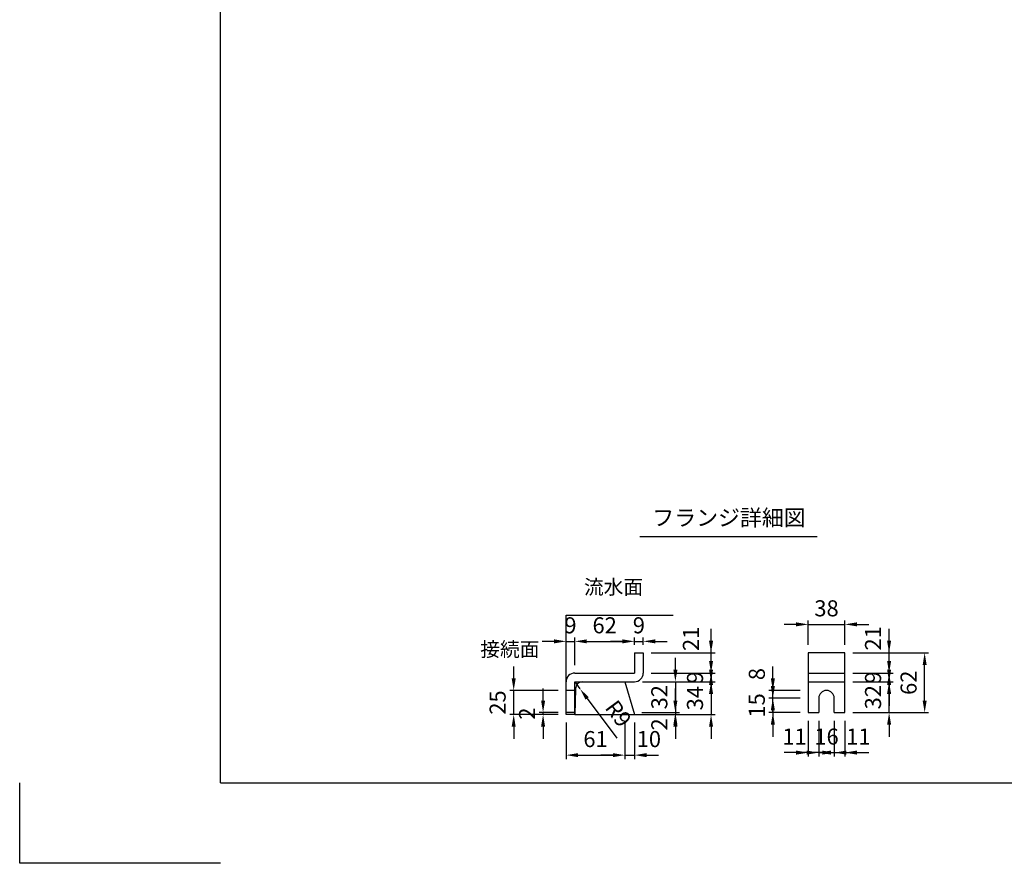
# Model space of a CAD drawing. Extents: x 0 to 7425, y 0 to 5250.
# Drawn here: x 0 to 3065, y 0 to 2625 of the extents above; entities that cross this region are included whole.
import ezdxf
from ezdxf.enums import TextEntityAlignment as Align

# ---------------------------------------------------------------- set-up
doc = ezdxf.new("R2010")
doc.units = 0
doc.header["$LTSCALE"] = 0.5
doc.layers.get('0').update_dxf_attribs({"linetype": 'CONTINUOUS'})
doc.layers.get('DEFPOINTS').update_dxf_attribs({"linetype": 'CONTINUOUS'})
doc.layers.add('寸法引出', color=2, linetype='CONTINUOUS')
doc.layers.add('枠', color=3, linetype='CONTINUOUS')
doc.styles.add('SANWA', font='MSMINCHO.TTF')
doc.dimstyles.new('SANWA', dxfattribs={"dimtxt": 2.5, "dimasz": 2.5, "dimexe": 1, "dimexo": 1, "dimgap": 0, "dimtad": 1, "dimdec": 4, "dimdsep": 46, "dimtxsty": 'SANWA', "dimcen": 0, "dimclrd": 2, "dimclre": 2, "dimclrt": 2, "dimadec": 0, "dimazin": 0, "dimtfac": 1, "dimtdec": 4, "dimtix": 1, "dimtmove": 0, "dimatfit": 3, "dimfxl": 1, "dimtolj": 1, "dimtzin": 0, "dimarcsym": 0})
doc.dimstyles.new('SANWA$4', dxfattribs={"dimtxt": 2.5, "dimasz": 2.5, "dimexe": 1, "dimexo": 1, "dimgap": 1, "dimtad": 1, "dimdec": 4, "dimdsep": 46, "dimtxsty": 'SANWA', "dimcen": 0, "dimclrd": 2, "dimclre": 2, "dimclrt": 2, "dimadec": 0, "dimazin": 0, "dimtfac": 1, "dimtdec": 4, "dimtix": 1, "dimtmove": 0, "dimatfit": 2, "dimfxl": 1, "dimtolj": 1, "dimtzin": 0, "dimarcsym": 0})

# ---------------------------------------------------------------- blocks, each defined once
blk = doc.blocks.new('*D459')
at = {"layer": 'DEFPOINTS', "color": 0, "ltscale": 15}
for p in [(1728.1, 690.6), (1728.1, 591.8), (1701.1, 564.8)]:
    blk.add_point(p, dxfattribs=at)
at = {"layer": '寸法引出', "lineweight": -2, "ltscale": 15}
for p, q in [((1663.6, 690.6), (1626.1, 690.6)), ((1701.1, 589.8), (1701.1, 703.1)), ((1701.1, 690.6), (1728.1, 690.6)), ((1728.1, 616.8), (1728.1, 703.1)), ((1765.6, 690.6), (1803.1, 690.6))]:
    blk.add_line(p, q, dxfattribs=at)
at = {"layer": '寸法引出', "ltscale": 15}
for points in [[(1663.6, 696.9), (1663.6, 684.4), (1701.1, 690.6)], [(1765.6, 696.9), (1765.6, 684.4), (1728.1, 690.6)]]:
    blk.add_solid(points, dxfattribs=at)
at = {"layer": '寸法引出', "ltscale": 15, "insert": (1714.6, 740.6), "char_height": 50, "attachment_point": 5, "style": 'SANWA'}
blk.add_mtext('\\A1;9', dxfattribs=at)
blk = doc.blocks.new('*D460')
at = {"layer": 'DEFPOINTS', "color": 0, "ltscale": 15}
for p in [(1629.4, 468.8), (1701.1, 468.8), (1701.1, 462.8)]:
    blk.add_point(p, dxfattribs=at)
at = {"layer": '寸法引出', "lineweight": -2, "ltscale": 15}
for p, q in [((1629.4, 506.3), (1629.4, 543.8)), ((1676.1, 468.8), (1616.9, 468.8)), ((1676.1, 462.8), (1616.9, 462.8)), ((1629.4, 462.8), (1629.4, 468.8)), ((1629.4, 425.3), (1629.4, 387.8))]:
    blk.add_line(p, q, dxfattribs=at)
at = {"layer": '寸法引出', "ltscale": 15}
for points in [[(1623.2, 506.3), (1635.7, 506.3), (1629.4, 468.8)], [(1623.2, 425.3), (1635.7, 425.3), (1629.4, 462.8)]]:
    blk.add_solid(points, dxfattribs=at)
at = {"layer": '寸法引出', "ltscale": 15, "insert": (1579.4, 465.8), "char_height": 50, "attachment_point": 5, "rotation": 90, "style": 'SANWA'}
blk.add_mtext('\\A1;2', dxfattribs=at)
blk = doc.blocks.new('*D461')
at = {"layer": 'DEFPOINTS', "color": 0, "ltscale": 15}
for p in [(1537.9, 537.8), (1701.1, 537.8), (1701.1, 462.8)]:
    blk.add_point(p, dxfattribs=at)
at = {"layer": '寸法引出', "lineweight": -2, "ltscale": 15}
for p, q in [((1537.9, 575.3), (1537.9, 612.8)), ((1676.1, 537.8), (1525.4, 537.8)), ((1537.9, 462.8), (1537.9, 537.8)), ((1676.1, 462.8), (1525.4, 462.8)), ((1537.9, 425.3), (1537.9, 387.8))]:
    blk.add_line(p, q, dxfattribs=at)
at = {"layer": '寸法引出', "ltscale": 15}
for points in [[(1531.6, 575.3), (1544.1, 575.3), (1537.9, 537.8)], [(1531.6, 425.3), (1544.1, 425.3), (1537.9, 462.8)]]:
    blk.add_solid(points, dxfattribs=at)
at = {"layer": '寸法引出', "ltscale": 15, "insert": (1487.9, 500.3), "char_height": 50, "attachment_point": 5, "rotation": 90, "style": 'SANWA'}
blk.add_mtext('\\A1;25', dxfattribs=at)
blk = doc.blocks.new('*D462')
at = {"layer": 'DEFPOINTS', "color": 0, "ltscale": 25}
for p in [(2344.8, 537.8), (2454.8, 537.8), (2454.8, 513.8)]:
    blk.add_point(p, dxfattribs=at)
at = {"layer": '寸法引出', "lineweight": -2, "ltscale": 25}
for p, q in [((2344.8, 575.3), (2344.8, 612.8)), ((2429.8, 537.8), (2332.3, 537.8)), ((2344.8, 513.8), (2344.8, 537.8)), ((2344.8, 476.3), (2344.8, 438.8))]:
    blk.add_line(p, q, dxfattribs=at)
at = {"layer": '寸法引出', "ltscale": 25}
for points in [[(2338.5, 575.3), (2351, 575.3), (2344.8, 537.8)], [(2338.5, 476.3), (2351, 476.3), (2344.8, 513.8)]]:
    blk.add_solid(points, dxfattribs=at)
at = {"layer": '寸法引出', "ltscale": 25, "insert": (2294.8, 588.8), "char_height": 50, "attachment_point": 5, "rotation": 90, "style": 'SANWA'}
blk.add_mtext('\\A1;8', dxfattribs=at)
blk = doc.blocks.new('*D463')
at = {"layer": 'DEFPOINTS', "color": 0, "ltscale": 25}
for p in [(2568.8, 654.8), (2706.6, 654.8), (2568.8, 591.8)]:
    blk.add_point(p, dxfattribs=at)
at = {"layer": '寸法引出', "lineweight": -2, "ltscale": 25}
for p, q in [((2706.6, 692.3), (2706.6, 729.8)), ((2593.8, 654.8), (2719.1, 654.8)), ((2706.6, 591.8), (2706.6, 654.8)), ((2706.6, 554.3), (2706.6, 516.8))]:
    blk.add_line(p, q, dxfattribs=at)
at = {"layer": '寸法引出', "ltscale": 25}
for points in [[(2700.4, 692.3), (2712.9, 692.3), (2706.6, 654.8)], [(2700.4, 554.3), (2712.9, 554.3), (2706.6, 591.8)]]:
    blk.add_solid(points, dxfattribs=at)
at = {"layer": '寸法引出', "ltscale": 25, "insert": (2656.6, 700), "char_height": 50, "attachment_point": 5, "rotation": 90, "style": 'SANWA'}
blk.add_mtext('\\A1;21', dxfattribs=at)
blk = doc.blocks.new('*D464')
at = {"layer": 'DEFPOINTS', "color": 0, "ltscale": 15}
for p in [(2568.8, 564.8), (2706.6, 564.8), (2568.8, 468.8)]:
    blk.add_point(p, dxfattribs=at)
at = {"layer": '寸法引出', "lineweight": -2, "ltscale": 15}
for p, q in [((2706.6, 602.3), (2706.6, 639.8)), ((2593.8, 564.8), (2719.1, 564.8)), ((2706.6, 468.8), (2706.6, 564.8)), ((2593.8, 468.8), (2719.1, 468.8)), ((2706.6, 431.3), (2706.6, 393.8))]:
    blk.add_line(p, q, dxfattribs=at)
at = {"layer": '寸法引出', "ltscale": 15}
for points in [[(2700.4, 602.3), (2712.9, 602.3), (2706.6, 564.8)], [(2700.4, 431.3), (2712.9, 431.3), (2706.6, 468.8)]]:
    blk.add_solid(points, dxfattribs=at)
at = {"layer": '寸法引出', "ltscale": 15, "insert": (2656.6, 516.8), "char_height": 50, "attachment_point": 5, "rotation": 90, "style": 'SANWA'}
blk.add_mtext('\\A1;32', dxfattribs=at)
blk = doc.blocks.new('*D465')
at = {"layer": 'DEFPOINTS', "color": 0, "ltscale": 15}
for p in [(2568.8, 591.8), (2706.6, 591.8), (2568.8, 564.8)]:
    blk.add_point(p, dxfattribs=at)
at = {"layer": '寸法引出', "lineweight": -2, "ltscale": 15}
for p, q in [((2706.6, 629.3), (2706.6, 666.8)), ((2593.8, 591.8), (2719.1, 591.8)), ((2706.6, 564.8), (2706.6, 591.8)), ((2593.8, 564.8), (2719.1, 564.8)), ((2706.6, 527.3), (2706.6, 489.8))]:
    blk.add_line(p, q, dxfattribs=at)
at = {"layer": '寸法引出', "ltscale": 15}
for points in [[(2700.4, 629.3), (2712.9, 629.3), (2706.6, 591.8)], [(2700.4, 527.3), (2712.9, 527.3), (2706.6, 564.8)]]:
    blk.add_solid(points, dxfattribs=at)
at = {"layer": '寸法引出', "ltscale": 15, "insert": (2656.6, 578.3), "char_height": 50, "attachment_point": 5, "rotation": 90, "style": 'SANWA'}
blk.add_mtext('\\A1;9', dxfattribs=at)
blk = doc.blocks.new('*D466')
at = {"layer": 'DEFPOINTS', "color": 0, "ltscale": 15}
for p in [(2344.8, 513.8), (2454.8, 513.8), (2454.8, 468.8)]:
    blk.add_point(p, dxfattribs=at)
at = {"layer": '寸法引出', "lineweight": -2, "ltscale": 15}
for p, q in [((2344.8, 551.3), (2344.8, 588.8)), ((2429.8, 513.8), (2332.3, 513.8)), ((2344.8, 468.8), (2344.8, 513.8)), ((2429.8, 468.8), (2332.3, 468.8)), ((2344.8, 431.3), (2344.8, 393.8))]:
    blk.add_line(p, q, dxfattribs=at)
at = {"layer": '寸法引出', "ltscale": 15}
for points in [[(2338.5, 551.3), (2351, 551.3), (2344.8, 513.8)], [(2338.5, 431.3), (2351, 431.3), (2344.8, 468.8)]]:
    blk.add_solid(points, dxfattribs=at)
at = {"layer": '寸法引出', "ltscale": 15, "insert": (2294.8, 491.3), "char_height": 50, "attachment_point": 5, "rotation": 90, "style": 'SANWA'}
blk.add_mtext('\\A1;15', dxfattribs=at)
blk = doc.blocks.new('*D467')
at = {"layer": 'DEFPOINTS', "color": 0, "ltscale": 25}
for p in [(1941.1, 654.8), (2152.3, 654.8), (1941.1, 591.8)]:
    blk.add_point(p, dxfattribs=at)
at = {"layer": '寸法引出', "lineweight": -2, "ltscale": 25}
for p, q in [((2152.3, 692.3), (2152.3, 729.8)), ((1966.1, 654.8), (2164.8, 654.8)), ((2152.3, 591.8), (2152.3, 654.8)), ((2152.3, 554.3), (2152.3, 516.8))]:
    blk.add_line(p, q, dxfattribs=at)
at = {"layer": '寸法引出', "ltscale": 25}
for points in [[(2146.1, 692.3), (2158.6, 692.3), (2152.3, 654.8)], [(2146.1, 554.3), (2158.6, 554.3), (2152.3, 591.8)]]:
    blk.add_solid(points, dxfattribs=at)
at = {"layer": '寸法引出', "ltscale": 25, "insert": (2089.6, 698.4), "char_height": 50, "attachment_point": 5, "rotation": 90, "style": 'SANWA'}
blk.add_mtext('\\A1;21', dxfattribs=at)
blk = doc.blocks.new('*D468')
at = {"layer": 'DEFPOINTS', "color": 0, "ltscale": 15}
for p in [(1941.1, 591.8), (1914.1, 564.8), (2152.3, 564.8)]:
    blk.add_point(p, dxfattribs=at)
at = {"layer": '寸法引出', "lineweight": -2, "ltscale": 15}
for p, q in [((2152.3, 629.3), (2152.3, 666.8)), ((1966.1, 591.8), (2164.8, 591.8)), ((2152.3, 591.8), (2152.3, 564.8)), ((1939.1, 564.8), (2164.8, 564.8)), ((2152.3, 527.3), (2152.3, 489.8))]:
    blk.add_line(p, q, dxfattribs=at)
at = {"layer": '寸法引出', "ltscale": 15}
for points in [[(2146.1, 629.3), (2158.6, 629.3), (2152.3, 591.8)], [(2146.1, 527.3), (2158.6, 527.3), (2152.3, 564.8)]]:
    blk.add_solid(points, dxfattribs=at)
at = {"layer": '寸法引出', "ltscale": 15, "insert": (2102.3, 578.3), "char_height": 50, "attachment_point": 5, "rotation": 90, "style": 'SANWA'}
blk.add_mtext('\\A1;9', dxfattribs=at)
blk = doc.blocks.new('*D469')
at = {"layer": 'DEFPOINTS', "color": 0, "ltscale": 15}
for p in [(1914.1, 564.8), (1914.1, 462.8), (2152.3, 462.8)]:
    blk.add_point(p, dxfattribs=at)
at = {"layer": '寸法引出', "lineweight": -2, "ltscale": 15}
for p, q in [((2152.3, 602.3), (2152.3, 639.8)), ((1939.1, 564.8), (2164.8, 564.8)), ((2152.3, 564.8), (2152.3, 462.8)), ((1939.1, 462.8), (2164.8, 462.8)), ((2152.3, 425.3), (2152.3, 387.8))]:
    blk.add_line(p, q, dxfattribs=at)
at = {"layer": '寸法引出', "ltscale": 15}
for points in [[(2146.1, 602.3), (2158.6, 602.3), (2152.3, 564.8)], [(2146.1, 425.3), (2158.6, 425.3), (2152.3, 462.8)]]:
    blk.add_solid(points, dxfattribs=at)
at = {"layer": '寸法引出', "ltscale": 15, "insert": (2102.3, 513.8), "char_height": 50, "attachment_point": 5, "rotation": 90, "style": 'SANWA'}
blk.add_mtext('\\A1;34', dxfattribs=at)
blk = doc.blocks.new('*D470')
at = {"layer": 'DEFPOINTS', "color": 0, "ltscale": 15}
for p in [(1914.1, 564.8), (1912.3, 468.8), (2041.3, 468.8)]:
    blk.add_point(p, dxfattribs=at)
at = {"layer": '寸法引出', "lineweight": -2, "ltscale": 15}
for p, q in [((2041.3, 602.3), (2041.3, 639.8)), ((1939.1, 564.8), (2053.8, 564.8)), ((2041.3, 564.8), (2041.3, 468.8)), ((1937.3, 468.8), (2053.8, 468.8)), ((2041.3, 431.3), (2041.3, 393.8))]:
    blk.add_line(p, q, dxfattribs=at)
at = {"layer": '寸法引出', "ltscale": 15}
for points in [[(2035.1, 602.3), (2047.6, 602.3), (2041.3, 564.8)], [(2035.1, 431.3), (2047.6, 431.3), (2041.3, 468.8)]]:
    blk.add_solid(points, dxfattribs=at)
at = {"layer": '寸法引出', "ltscale": 15, "insert": (1991.3, 516.8), "char_height": 50, "attachment_point": 5, "rotation": 90, "style": 'SANWA'}
blk.add_mtext('\\A1;32', dxfattribs=at)
blk = doc.blocks.new('*D471')
at = {"layer": 'DEFPOINTS', "color": 0, "ltscale": 15}
for p in [(2568.8, 654.8), (2817.3, 654.8), (2568.8, 468.8)]:
    blk.add_point(p, dxfattribs=at)
at = {"layer": '寸法引出', "lineweight": -2, "ltscale": 15}
for p, q in [((2593.8, 654.8), (2829.8, 654.8)), ((2817.3, 506.3), (2817.3, 617.3)), ((2593.8, 468.8), (2829.8, 468.8))]:
    blk.add_line(p, q, dxfattribs=at)
at = {"layer": '寸法引出', "ltscale": 15}
for points in [[(2811.1, 617.3), (2823.6, 617.3), (2817.3, 654.8)], [(2811.1, 506.3), (2823.6, 506.3), (2817.3, 468.8)]]:
    blk.add_solid(points, dxfattribs=at)
at = {"layer": '寸法引出', "ltscale": 15, "insert": (2767.3, 561.8), "char_height": 50, "attachment_point": 5, "rotation": 90, "style": 'SANWA'}
blk.add_mtext('\\A1;62', dxfattribs=at)
blk = doc.blocks.new('*D472')
at = {"layer": 'DEFPOINTS', "color": 0, "ltscale": 15}
for p in [(1701.1, 462.8), (1884.1, 462.8), (1884.1, 336.5)]:
    blk.add_point(p, dxfattribs=at)
at = {"layer": '寸法引出', "lineweight": -2, "ltscale": 15}
for p, q in [((1701.1, 437.8), (1701.1, 324)), ((1884.1, 437.8), (1884.1, 324)), ((1738.6, 336.5), (1846.6, 336.5))]:
    blk.add_line(p, q, dxfattribs=at)
at = {"layer": '寸法引出', "ltscale": 15}
for points in [[(1738.6, 342.8), (1738.6, 330.3), (1701.1, 336.5)], [(1846.6, 342.8), (1846.6, 330.3), (1884.1, 336.5)]]:
    blk.add_solid(points, dxfattribs=at)
at = {"layer": '寸法引出', "ltscale": 15, "insert": (1792.6, 386.5), "char_height": 50, "attachment_point": 5, "style": 'SANWA'}
blk.add_mtext('\\A1;61', dxfattribs=at)
blk = doc.blocks.new('*D473')
at = {"layer": 'DEFPOINTS', "color": 0, "ltscale": 25}
for p in [(1884.1, 462.8), (1914.1, 462.8), (1914.1, 336.5)]:
    blk.add_point(p, dxfattribs=at)
at = {"layer": '寸法引出', "lineweight": -2, "ltscale": 25}
for p, q in [((1914.1, 437.8), (1914.1, 324)), ((1846.6, 336.5), (1809.1, 336.5)), ((1884.1, 336.5), (1914.1, 336.5)), ((1951.6, 336.5), (1989.1, 336.5))]:
    blk.add_line(p, q, dxfattribs=at)
at = {"layer": '寸法引出', "ltscale": 25}
for points in [[(1846.6, 342.8), (1846.6, 330.3), (1884.1, 336.5)], [(1951.6, 342.8), (1951.6, 330.3), (1914.1, 336.5)]]:
    blk.add_solid(points, dxfattribs=at)
at = {"layer": '寸法引出', "ltscale": 25, "insert": (1958.7, 386.5), "char_height": 50, "attachment_point": 5, "style": 'SANWA'}
blk.add_mtext('\\A1;10', dxfattribs=at)
blk = doc.blocks.new('*D474')
at = {"layer": 'DEFPOINTS', "color": 0, "ltscale": 25}
for p in [(1912.3, 468.8), (1914.1, 462.8), (2041.3, 462.8)]:
    blk.add_point(p, dxfattribs=at)
at = {"layer": '寸法引出', "lineweight": -2, "ltscale": 25}
for p, q in [((2041.3, 506.3), (2041.3, 543.8)), ((1939.1, 462.8), (2053.8, 462.8)), ((2041.3, 468.8), (2041.3, 462.8)), ((2041.3, 425.3), (2041.3, 387.8))]:
    blk.add_line(p, q, dxfattribs=at)
at = {"layer": '寸法引出', "ltscale": 25}
for points in [[(2035.1, 506.3), (2047.6, 506.3), (2041.3, 468.8)], [(2035.1, 425.3), (2047.6, 425.3), (2041.3, 462.8)]]:
    blk.add_solid(points, dxfattribs=at)
at = {"layer": '寸法引出', "ltscale": 25, "insert": (1991.3, 432.2), "char_height": 50, "attachment_point": 5, "rotation": 90, "style": 'SANWA'}
blk.add_mtext('\\A1;2', dxfattribs=at)
blk = doc.blocks.new('*D475')
at = {"layer": 'DEFPOINTS', "color": 0, "ltscale": 15}
for p in [(1728.1, 564.8), (1744.2, 543.1)]:
    blk.add_point(p, dxfattribs=at)
at = {"layer": '寸法引出', "lineweight": -2, "ltscale": 15}
for p, q in [((1728.1, 564.8), (1744.2, 543.1)), ((1766.5, 513), (1858.5, 389))]:
    blk.add_line(p, q, dxfattribs=at)
at = {"layer": '寸法引出', "ltscale": 15}
blk.add_solid([(1771.6, 516.7), (1761.5, 509.3), (1744.2, 543.1)], dxfattribs=at)
at = {"layer": '寸法引出', "ltscale": 15, "insert": (1863.9, 465.8), "char_height": 50, "attachment_point": 5, "rotation": 306.5707, "style": 'SANWA'}
blk.add_mtext('\\A1;R9', dxfattribs=at)
blk = doc.blocks.new('*D476')
at = {"layer": 'DEFPOINTS', "color": 0, "ltscale": 25}
for p in [(2454.8, 468.8), (2487.8, 468.8), (2454.8, 344.4)]:
    blk.add_point(p, dxfattribs=at)
at = {"layer": '寸法引出', "lineweight": -2, "ltscale": 25}
for p, q in [((2454.8, 443.8), (2454.8, 331.9)), ((2417.3, 344.4), (2379.8, 344.4)), ((2487.8, 344.4), (2454.8, 344.4)), ((2525.3, 344.4), (2562.8, 344.4))]:
    blk.add_line(p, q, dxfattribs=at)
at = {"layer": '寸法引出', "ltscale": 25}
for points in [[(2417.3, 350.7), (2417.3, 338.2), (2454.8, 344.4)], [(2525.3, 350.7), (2525.3, 338.2), (2487.8, 344.4)]]:
    blk.add_solid(points, dxfattribs=at)
at = {"layer": '寸法引出', "ltscale": 25, "insert": (2412.1, 394.4), "char_height": 50, "attachment_point": 5, "style": 'SANWA'}
blk.add_mtext('\\A1;11', dxfattribs=at)
blk = doc.blocks.new('*D477')
at = {"layer": 'DEFPOINTS', "color": 0, "ltscale": 25}
for p in [(2535.8, 468.8), (2568.8, 468.8), (2568.8, 344.4)]:
    blk.add_point(p, dxfattribs=at)
at = {"layer": '寸法引出', "lineweight": -2, "ltscale": 25}
for p, q in [((2568.8, 443.8), (2568.8, 331.9)), ((2498.3, 344.4), (2460.8, 344.4)), ((2535.8, 344.4), (2568.8, 344.4)), ((2606.3, 344.4), (2643.8, 344.4))]:
    blk.add_line(p, q, dxfattribs=at)
at = {"layer": '寸法引出', "ltscale": 25}
for points in [[(2498.3, 350.7), (2498.3, 338.2), (2535.8, 344.4)], [(2606.3, 350.7), (2606.3, 338.2), (2568.8, 344.4)]]:
    blk.add_solid(points, dxfattribs=at)
at = {"layer": '寸法引出', "ltscale": 25, "insert": (2610.9, 394.4), "char_height": 50, "attachment_point": 5, "style": 'SANWA'}
blk.add_mtext('\\A1;11', dxfattribs=at)
blk = doc.blocks.new('*D478')
at = {"layer": 'DEFPOINTS', "color": 0, "ltscale": 15}
for p in [(2487.8, 468.8), (2535.8, 468.8), (2535.8, 344.4)]:
    blk.add_point(p, dxfattribs=at)
at = {"layer": '寸法引出', "lineweight": -2, "ltscale": 15}
for p, q in [((2487.8, 443.8), (2487.8, 331.9)), ((2535.8, 443.8), (2535.8, 331.9)), ((2450.3, 344.4), (2412.8, 344.4)), ((2487.8, 344.4), (2535.8, 344.4)), ((2573.3, 344.4), (2610.8, 344.4))]:
    blk.add_line(p, q, dxfattribs=at)
at = {"layer": '寸法引出', "ltscale": 15}
for points in [[(2450.3, 350.7), (2450.3, 338.2), (2487.8, 344.4)], [(2573.3, 350.7), (2573.3, 338.2), (2535.8, 344.4)]]:
    blk.add_solid(points, dxfattribs=at)
at = {"layer": '寸法引出', "ltscale": 15, "insert": (2511.8, 394.4), "char_height": 50, "attachment_point": 5, "style": 'SANWA'}
blk.add_mtext('\\A1;16', dxfattribs=at)
blk = doc.blocks.new('*D479')
at = {"layer": 'DEFPOINTS', "color": 0, "ltscale": 15}
for p in [(1941.1, 690.6), (1914.1, 654.8), (1941.1, 654.8)]:
    blk.add_point(p, dxfattribs=at)
at = {"layer": '寸法引出', "lineweight": -2, "ltscale": 15}
for p, q in [((1876.6, 690.6), (1839.1, 690.6)), ((1914.1, 679.8), (1914.1, 703.1)), ((1914.1, 690.6), (1941.1, 690.6)), ((1941.1, 679.8), (1941.1, 703.1)), ((1978.6, 690.6), (2016.1, 690.6))]:
    blk.add_line(p, q, dxfattribs=at)
at = {"layer": '寸法引出', "ltscale": 15}
for points in [[(1876.6, 696.9), (1876.6, 684.4), (1914.1, 690.6)], [(1978.6, 696.9), (1978.6, 684.4), (1941.1, 690.6)]]:
    blk.add_solid(points, dxfattribs=at)
at = {"layer": '寸法引出', "ltscale": 15, "insert": (1927.6, 740.6), "char_height": 50, "attachment_point": 5, "style": 'SANWA'}
blk.add_mtext('\\A1;9', dxfattribs=at)
blk = doc.blocks.new('*D480')
at = {"layer": 'DEFPOINTS', "color": 0, "ltscale": 15}
for p in [(1914.1, 690.6), (1914.1, 654.8), (1728.1, 591.8)]:
    blk.add_point(p, dxfattribs=at)
at = {"layer": '寸法引出', "lineweight": -2, "ltscale": 15}
for p, q in [((1728.1, 616.8), (1728.1, 703.1)), ((1765.6, 690.6), (1876.6, 690.6)), ((1914.1, 679.8), (1914.1, 703.1))]:
    blk.add_line(p, q, dxfattribs=at)
at = {"layer": '寸法引出', "ltscale": 15}
for points in [[(1765.6, 696.9), (1765.6, 684.4), (1728.1, 690.6)], [(1876.6, 696.9), (1876.6, 684.4), (1914.1, 690.6)]]:
    blk.add_solid(points, dxfattribs=at)
at = {"layer": '寸法引出', "ltscale": 15, "insert": (1821.1, 740.6), "char_height": 50, "attachment_point": 5, "style": 'SANWA'}
blk.add_mtext('\\A1;62', dxfattribs=at)
blk = doc.blocks.new('*D481')
at = {"layer": 'DEFPOINTS', "color": 0, "ltscale": 15}
for p in [(2568.8, 743.4), (2454.8, 654.8), (2568.8, 654.8)]:
    blk.add_point(p, dxfattribs=at)
at = {"layer": '寸法引出', "lineweight": -2, "ltscale": 15}
for p, q in [((2417.3, 743.4), (2379.8, 743.4)), ((2454.8, 679.8), (2454.8, 755.9)), ((2454.8, 743.4), (2568.8, 743.4)), ((2568.8, 679.8), (2568.8, 755.9)), ((2606.3, 743.4), (2643.8, 743.4))]:
    blk.add_line(p, q, dxfattribs=at)
at = {"layer": '寸法引出', "ltscale": 15}
for points in [[(2417.3, 749.7), (2417.3, 737.2), (2454.8, 743.4)], [(2606.3, 749.7), (2606.3, 737.2), (2568.8, 743.4)]]:
    blk.add_solid(points, dxfattribs=at)
at = {"layer": '寸法引出', "ltscale": 15, "insert": (2511.8, 793.4), "char_height": 50, "attachment_point": 5, "style": 'SANWA'}
blk.add_mtext('\\A1;38', dxfattribs=at)

msp = doc.modelspace()

# ---------------------------------------------------------------- linework, layer by layer
for p, q in [((1930.42541, 1017.23688), (2482.9819, 1017.23688)), ((1701.1109, 771.80499), (2034.71118, 771.80499)), ((1914.1109, 654.80499), (1914.1109, 591.80499)), ((1914.1109, 654.80499), (1941.1109, 654.80499)), ((1941.1109, 654.80499), (1941.1109, 591.80499)), ((2454.75197, 654.80499), (2454.75197, 468.80499)), ((2568.75197, 654.80499), (2454.75197, 654.80499)), ((2568.75197, 468.80499), (2568.75197, 654.80499)), ((1728.1109, 591.80499), (1914.1109, 591.80499)), ((1701.1109, 462.80499), (1701.1109, 564.80499)), ((1728.1109, 462.80499), (1728.1109, 564.80499)), ((1728.1109, 564.80499), (1914.1109, 564.80499)), ((2487.75197, 513.80499), (2487.75197, 468.80499)), ((2535.75197, 468.80499), (2535.75197, 513.80499)), ((1728.1109, 468.80499), (1701.1109, 468.80499)), ((1728.1109, 462.80499), (1701.1109, 462.80499)), ((2454.75197, 468.80499), (2487.75197, 468.80499)), ((2535.75197, 468.80499), (2568.75197, 468.80499)), ((0, 0), (0, 250)), ((625, 0), (0, 0))]:
    msp.add_line(p, q)
at = {"ltscale": 15}
for p, q in [((1701.1109, 462.80499), (1701.1109, 771.80499)), ((2454.75197, 591.80499), (2568.75197, 591.80499)), ((1884.1109, 564.80499), (1914.1109, 462.80499)), ((2454.75197, 564.80499), (2568.75197, 564.80499)), ((1728.1109, 537.80499), (1701.1109, 537.80499)), ((1730.23752, 543.21717), (1728.1109, 462.80499)), ((1728.1109, 462.80499), (2094.37459, 462.80499))]:
    msp.add_line(p, q, dxfattribs=at)
for centre, radius, start, end in [((1728.1109, 564.80499), 27, 90, 180), ((1914.1109, 591.80499), 27, 270, 0), ((1752.56614, 542.50577), 22.33995, 93.46048892, 178.17514281)]:
    msp.add_arc(centre, radius, start, end)
msp.add_arc((2511.75197, 513.80499), 24, 0, 180, dxfattribs=at)
at = {"layer": '枠'}
for q in [(625, 5000), (7175, 250)]:
    msp.add_line((625, 250), q, dxfattribs=at)

# ---------------------------------------------------------------- texts
at = {"style": 'SANWA'}
msp.add_text('フランジ詳細図', height=50, dxfattribs=at).set_placement((2208.21446, 1068.85733), align=Align.MIDDLE)
at = {"layer": '寸法引出', "ltscale": 15, "char_height": 45, "attachment_point": 6, "style": 'SANWA'}
for s, insert in [('流水面', (1940.77803, 853.84196)), ('接続面', (1618.10381, 660.00183))]:
    msp.add_mtext(s, dxfattribs=dict(at, insert=insert))

# ---------------------------------------------------------------- dimensions: what is measured, and where the dimension line sits
at = {"layer": '寸法引出', "ltscale": 15}
for base, p1, p2, text, picture, middle in [((2568.75197, 743.43991), (2454.75197, 654.80499), (2568.75197, 654.80499), '38', '*D481', (2511.75197, 793.43991)), ((1728.1109, 690.60611), (1701.1109, 564.80499), (1728.1109, 591.80499), '9', '*D459', (1714.6109, 740.60611)), ((1914.1109, 690.60611), (1728.1109, 591.80499), (1914.1109, 654.80499), '62', '*D480', (1821.1109, 740.60611)), ((1941.1109, 690.60611), (1914.1109, 654.80499), (1941.1109, 654.80499), '9', '*D479', (1927.6109, 740.60611)), ((1884.1109, 336.51326), (1701.1109, 462.80499), (1884.1109, 462.80499), '61', '*D472', (1792.6109, 386.51326)), ((2535.75197, 344.44816), (2487.75197, 468.80499), (2535.75197, 468.80499), '16', '*D478', (2511.75197, 394.44816))]:
    dim = msp.add_linear_dim(base=base, p1=p1, p2=p2, text=text, dimstyle='SANWA', override={"dimscale": 25, "dimtxt": 2, "dimasz": 1.5, "dimexe": 0.5, "dimgap": 1, "dimclrd": 256, "dimclre": 256, "dimclrt": 256}, dxfattribs=at)
    dim.commit()
    dim.dimension.update_dxf_attribs({"geometry": picture, "text_midpoint": middle})
at = {"layer": '寸法引出', "ltscale": 25}
for base, p1, p2, text, picture, middle in [((2152.30856, 654.80499), (1941.1109, 591.80499), (1941.1109, 654.80499), '21', '*D467', (2139.57633, 698.39716)), ((2706.63392, 654.80499), (2568.75197, 591.80499), (2568.75197, 654.80499), '21', '*D463', (2706.63392, 699.96058)), ((2344.75553, 537.80499), (2454.75197, 513.80499), (2454.75197, 537.80499), '8', '*D462', (2344.75553, 588.82451)), ((2041.32041, 462.80499), (1912.3462, 468.80499), (1914.1109, 462.80499), '2', '*D474', (2041.32041, 432.21991))]:
    dim = msp.add_linear_dim(base=base, p1=p1, p2=p2, angle=90, text=text, dimstyle='SANWA', override={"dimscale": 25, "dimtxt": 2, "dimasz": 1.5, "dimexe": 0.5, "dimgap": 1, "dimse1": 1, "dimclrd": 256, "dimclre": 256, "dimclrt": 256, "dimtmove": 1}, dxfattribs=at)
    dim.commit()
    dim.dimension.update_dxf_attribs({"geometry": picture, "text_midpoint": middle, "dimtype": 160})
at = {"layer": '寸法引出', "ltscale": 15}
for base, p1, p2, text, picture, middle in [((2152.30856, 564.80499), (1941.1109, 591.80499), (1914.1109, 564.80499), '9', '*D468', (2102.30856, 578.30499)), ((2706.63392, 591.80499), (2568.75197, 564.80499), (2568.75197, 591.80499), '9', '*D465', (2656.63392, 578.30499)), ((2817.31704, 654.80499), (2568.75197, 468.80499), (2568.75197, 654.80499), '62', '*D471', (2767.31704, 561.80499)), ((2041.32041, 468.80499), (1914.1109, 564.80499), (1912.3462, 468.80499), '32', '*D470', (1991.32041, 516.80499)), ((2152.30856, 462.80499), (1914.1109, 564.80499), (1914.1109, 462.80499), '34', '*D469', (2102.30856, 513.80499)), ((2706.63392, 564.80499), (2568.75197, 468.80499), (2568.75197, 564.80499), '32', '*D464', (2656.63392, 516.80499)), ((1537.88126, 537.80499), (1701.1109, 462.80499), (1701.1109, 537.80499), '25', '*D461', (1487.88126, 500.30499)), ((2344.75553, 513.80499), (2454.75197, 468.80499), (2454.75197, 513.80499), '15', '*D466', (2294.75553, 491.30499)), ((1629.41557, 468.80499), (1701.1109, 462.80499), (1701.1109, 468.80499), '2', '*D460', (1579.41557, 465.80499))]:
    dim = msp.add_linear_dim(base=base, p1=p1, p2=p2, angle=90, text=text, dimstyle='SANWA', override={"dimscale": 25, "dimtxt": 2, "dimasz": 1.5, "dimexe": 0.5, "dimgap": 1, "dimclrd": 256, "dimclre": 256, "dimclrt": 256}, dxfattribs=at)
    dim.commit()
    dim.dimension.update_dxf_attribs({"geometry": picture, "text_midpoint": middle})
dim = msp.add_radius_dim(center=(1728.1109, 564.80499), mpoint=(1744.19787, 543.12067), text='R9', dimstyle='SANWA$4', override={"dimscale": 25, "dimtxt": 2, "dimasz": 1.5, "dimexe": 0.5, "dimgap": 1, "dimclrd": 256, "dimclre": 256, "dimclrt": 256}, dxfattribs=at)
dim.commit()
dim.dimension.update_dxf_attribs({"geometry": '*D475', "text_midpoint": (1823.69644, 435.96116), "dimtype": 164})
at = {"layer": '寸法引出', "ltscale": 25}
for base, p1, p2, text, picture, middle in [((1914.1109, 336.51326), (1884.1109, 462.80499), (1914.1109, 462.80499), '10', '*D473', (1958.71712, 336.51326)), ((2454.75197, 344.44816), (2487.75197, 468.80499), (2454.75197, 468.80499), '11', '*D476', (2412.05047, 344.44816)), ((2568.75197, 344.44816), (2535.75197, 468.80499), (2568.75197, 468.80499), '11', '*D477', (2610.9126, 344.44816))]:
    dim = msp.add_linear_dim(base=base, p1=p1, p2=p2, text=text, dimstyle='SANWA', override={"dimscale": 25, "dimtxt": 2, "dimasz": 1.5, "dimexe": 0.5, "dimgap": 1, "dimse1": 1, "dimclrd": 256, "dimclre": 256, "dimclrt": 256, "dimtmove": 1}, dxfattribs=at)
    dim.commit()
    dim.dimension.update_dxf_attribs({"geometry": picture, "text_midpoint": middle, "dimtype": 160})

doc.saveas('drawing.dxf')
